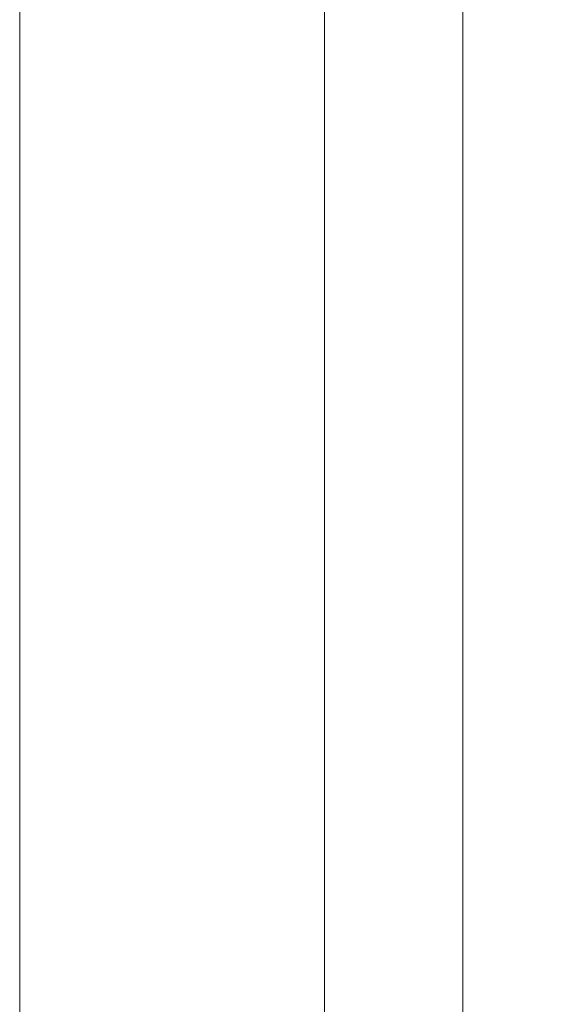
# Model space of a CAD drawing. Extents: x 0 to 1735, y -780 to 0.
# Drawn here: x 1 to 63, y -455 to -340 of the extents above; entities that cross this region are included whole.
import ezdxf

# ---------------------------------------------------------------- set-up
doc = ezdxf.new("R2010")
doc.units = 0
doc.header["$LTSCALE"] = 500
doc.header["$MEASUREMENT"] = 0
doc.layers.add('BESCO_AKRYL', color=7, linetype='Continuous')
doc.layers.add('DWXOUTLINES', color=7, linetype='Continuous')

msp = doc.modelspace()

# ---------------------------------------------------------------- linework, layer by layer
at = {"layer": 'BESCO_AKRYL', "lineweight": 0}
for points, invisible_edges in [([(35.36, -774.98, 526.19), (35.36, -774.98, 531.19), (35.36, -34.98, 531.19), (35.36, -34.98, 526.19)], 15), ([(35.36, -34.98, 531.19), (35.36, -774.98, 531.19), (35.71, -774.98, 533.03), (35.71, -34.98, 533.03)], 5), ([(35.71, -774.98, 524.35), (35.36, -774.98, 526.19), (35.36, -34.98, 526.19), (35.71, -34.98, 524.35)], 10), ([(35.71, -34.98, 533.03), (35.71, -774.98, 533.03), (36.83, -774.98, 534.73), (36.83, -34.98, 534.73)], 1), ([(36.83, -774.98, 522.66), (35.71, -774.98, 524.35), (35.71, -34.98, 524.35), (36.83, -34.98, 522.66)], 10), ([(36.83, -34.98, 534.73), (36.83, -774.98, 534.73), (38.52, -774.98, 535.84), (38.52, -34.98, 535.84)], 5), ([(38.52, -774.98, 521.54), (36.83, -774.98, 522.66), (36.83, -34.98, 522.66), (38.52, -34.98, 521.54)], 8), ([(38.52, -34.98, 535.84), (38.52, -774.98, 535.84), (40.36, -774.98, 536.19), (40.36, -34.98, 536.19)], 5), ([(40.36, -774.98, 521.19), (38.52, -774.98, 521.54), (38.52, -34.98, 521.54), (40.36, -34.98, 521.19)], 10), ([(88.24, -99.98, 521.19), (88.24, -709.98, 521.19), (40.36, -774.98, 521.19), (40.36, -34.98, 521.19)], 14), ([(50.36, -764.98, 536.19), (50.36, -44.98, 536.19), (40.36, -34.98, 536.19), (40.36, -774.98, 536.19)], 15), ([(50.36, -764.98, 536.19), (67.95, -406.23, 536.19), (50.36, -44.98, 536.19), (50.36, -764.98, 536.19)], 15), ([(70.61, -359.08, 536.19), (50.36, -44.98, 536.19), (68.58, -382.6, 536.19), (70.61, -359.08, 536.19)], 15), ([(74.02, -335.73, 536.19), (50.36, -44.98, 536.19), (70.61, -359.08, 536.19), (74.02, -335.73, 536.19)], 15), ([(68.58, -382.6, 536.19), (50.36, -44.98, 536.19), (67.95, -406.23, 536.19), (68.58, -382.6, 536.19)], 15), ([(67.95, -406.23, 536.19), (50.36, -764.98, 536.19), (69.13, -435.62, 536.19), (67.95, -406.23, 536.19)], 15), ([(72.47, -464.82, 536.19), (69.13, -435.62, 536.19), (50.36, -764.98, 536.19), (72.47, -464.82, 536.19)], 15)]:
    msp.add_3dface(points, dxfattribs=dict(at, invisible_edges=invisible_edges))
at = {"layer": 'DWXOUTLINES', "color": 0, "lineweight": 0}
for p, q in [((1.47, -4.99, 413.32), (1.47, -744.99, 413.32)), ((1.47, -4.99, 401.25), (1.47, -744.99, 401.25)), ((52.88, -679.99, 399.78), (52.88, -69.99, 399.78))]:
    msp.add_line(p, q, dxfattribs=at)

doc.saveas('drawing.dxf')
